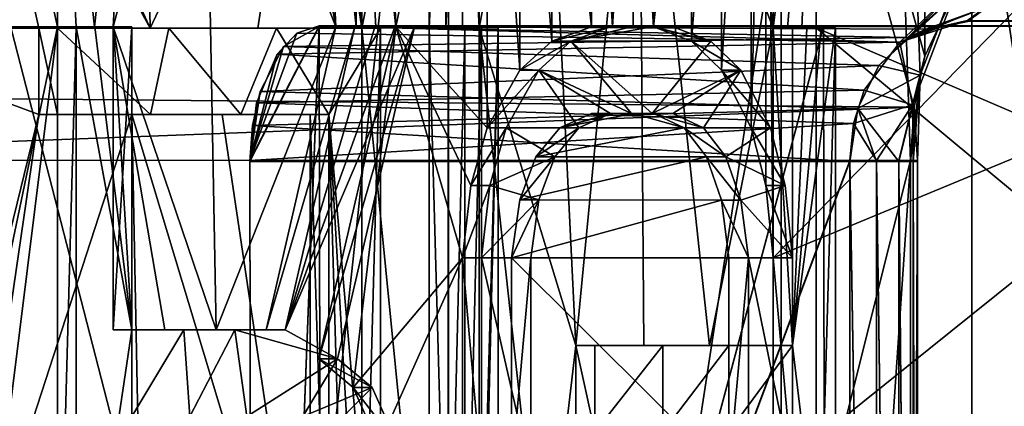
# Model space of a CAD drawing. Extents: x -496 to 95, y -43 to 255.
# Drawn here: x 5 to 8, y 27 to 28 of the extents above; entities that cross this region are included whole.
import ezdxf

# ---------------------------------------------------------------- set-up
doc = ezdxf.new("R2010")
doc.units = 0
doc.header["$MEASUREMENT"] = 0

msp = doc.modelspace()

# ---------------------------------------------------------------- linework, layer by layer
for points in [[(30.842331, 0.50029, 16.0756), (30.84082, 209.50029, 16.0756), (-0.249232, 106.000061, 21.818899)], [(30.84082, 209.50029, -16.0756), (30.842331, 0.50029, -16.0756), (-0.249232, 106.000061, -21.818899)], [(30.842331, 0.50029, -16.0756), (-0.780009, 102.703056, -21.917), (-0.249232, 106.000061, -21.818899)], [(30.842331, 0.50029, 16.0756), (-0.249232, 106.000061, 21.818899), (-0.75851, 102.770058, 21.9132)], [(30.842331, 0.50029, 16.0756), (-0.75851, 102.770058, 21.9132), (-2.213288, 99.885048, 22.1821)], [(30.842331, 0.50029, -16.0756), (-2.230388, 99.861046, -22.1849), (-0.780009, 102.703056, -21.917)], [(30.842331, 0.50029, 16.0756), (-2.213288, 99.885048, 22.1821), (-4.571071, 97.510033, 22.6173)], [(30.842331, 0.50029, -16.0756), (-4.571071, 97.510033, -22.6173), (-2.230388, 99.861046, -22.1849)], [(30.842331, 0.50029, 16.0756), (-4.571071, 97.510033, 22.6173), (-4.570369, 0.500031, 22.6173)], [(30.842331, 0.50029, -16.0756), (-4.570369, 0.500031, -22.6173), (-4.571071, 97.510033, -22.6173)], [(7.261194, 27.775576, -7.773587), (3.10612, 27.814604, -13.275913), (4.1905, 39.033424, -12.221869)], [(3.126625, 27.746161, 13.263552), (6.869192, 39.029964, 8.538897), (3.466313, 39.029228, 12.950036)], [(3.143129, 27.615131, 13.248759), (6.869192, 39.029964, 8.538897), (3.126625, 27.746161, 13.263552)], [(5.034518, 22.007813, 11.266561), (6.869192, 39.029964, 8.538897), (3.143129, 27.615131, 13.248759)], [(7.292702, 27.926502, -7.708284), (4.1905, 39.033424, -12.221869), (7.334213, 39.032661, -7.622479)], [(7.261194, 27.775576, -7.773587), (4.1905, 39.033424, -12.221869), (7.292702, 27.926502, -7.708284)], [(5.034518, 22.007813, 11.266561), (6.869192, 22.008266, 8.540457), (6.869192, 39.029964, 8.538897)], [(7.278797, 27.870613, 7.743213), (7.362221, 28.086998, 7.567948), (6.869192, 39.029964, 8.538897)], [(7.250891, 27.616039, 7.800851), (7.278797, 27.870613, 7.743213), (6.869192, 39.029964, 8.538897)], [(6.869192, 22.008266, 8.540457), (7.250891, 27.616039, 7.800851), (6.869192, 39.029964, 8.538897)], [(7.387325, 28.126522, -7.508151), (7.292702, 27.926502, -7.708284), (7.334213, 39.032661, -7.622479)], [(1.884104, 38.816475, -14.644974), (5.889439, 38.815804, -10.639639), (1.884104, 22.012133, -14.643434)], [(5.889439, 38.815804, -10.639639), (5.889439, 22.011463, -10.638099), (1.884104, 22.012133, -14.643434)], [(5.889439, 38.812256, 10.64366), (1.884104, 22.007248, 14.650535), (5.889439, 22.007915, 10.6452)], [(5.889439, 38.812256, 10.64366), (1.884104, 38.811588, 14.648994), (1.884104, 22.007248, 14.650535)], [(5.889439, 38.815804, -10.639639), (8.461004, 22.010622, -5.591095), (5.889439, 22.011463, -10.638099)], [(5.889439, 38.815804, -10.639639), (8.461004, 38.814964, -5.592636), (8.461004, 22.010622, -5.591095)], [(8.461004, 38.813099, 5.596656), (5.889439, 22.007915, 10.6452), (8.461004, 22.008757, 5.598197)], [(8.461004, 38.813099, 5.596656), (5.889439, 38.812256, 10.64366), (5.889439, 22.007915, 10.6452)], [(7.431587, 34.200119, 11.7557), (7.431711, 17.000122, 11.7557), (3.006988, 34.200089, 16.1803)], [(3.006988, 34.200089, -16.1803), (7.431711, 17.000122, -11.7557), (7.431587, 34.200119, -11.7557)], [(7.431711, 17.000122, 11.7557), (3.007112, 17.000092, 16.1803), (3.006988, 34.200089, 16.1803)], [(3.007112, 17.000092, -16.1803), (7.431711, 17.000122, -11.7557), (3.006988, 34.200089, -16.1803)], [(10.272387, 34.200134, 6.1803), (7.431711, 17.000122, 11.7557), (7.431587, 34.200119, 11.7557)], [(7.431587, 34.200119, -11.7557), (10.272511, 17.000137, -6.1803), (10.272387, 34.200134, -6.1803)], [(7.431711, 17.000122, -11.7557), (10.272511, 17.000137, -6.1803), (7.431587, 34.200119, -11.7557)], [(10.272511, 17.000137, 6.1803), (7.431711, 17.000122, 11.7557), (10.272387, 34.200134, 6.1803)], [(4.457668, 29.222328, 12.15723), (4.955398, 30.754715, 11.592543), (5.009612, 28.009319, 11.528378)], [(5.009612, 28.009319, 11.528378), (4.955398, 30.754715, 11.592543), (5.480934, 29.009674, 10.940735)], [(6.845386, 27.331646, -8.880532), (6.845386, 29.694056, -8.880749), (6.82388, 29.481207, -8.918339)], [(8.486509, 29.012333, -4.998384), (6.845386, 29.694056, -8.880749), (6.845386, 27.331646, -8.880532)], [(6.972219, 29.010056, 8.659845), (8.55703, 29.691782, 4.754074), (8.55703, 27.329372, 4.754291)], [(6.82388, 27.544506, -8.918161), (6.82388, 29.481207, -8.918339), (6.780869, 27.714764, -8.992896)], [(6.82388, 29.481207, -8.918339), (6.780869, 29.310976, -8.993042), (6.780869, 27.714764, -8.992896)], [(6.845386, 27.331646, -8.880532), (6.82388, 29.481207, -8.918339), (6.82388, 27.544506, -8.918161)], [(5.683486, 29.353765, -10.665979), (5.608067, 29.183538, -10.767389), (5.733499, 28.013008, -10.597939)], [(6.003068, 29.31118, -10.219258), (5.683486, 29.353765, -10.665979), (5.733499, 28.013008, -10.597939)], [(6.003068, 27.714968, -10.219112), (6.003068, 29.31118, -10.219258), (5.733499, 28.013008, -10.597939)], [(6.098993, 29.140913, -10.079409), (6.003068, 29.31118, -10.219258), (6.098993, 27.885189, -10.079293)], [(6.098993, 27.885189, -10.079293), (6.003068, 29.31118, -10.219258), (6.003068, 27.714968, -10.219112)], [(6.780869, 27.714764, -8.992896), (6.780869, 29.310976, -8.993042), (6.693747, 27.885033, -9.14165)], [(6.780869, 29.310976, -8.993042), (6.693747, 29.140757, -9.141766), (6.693747, 27.885033, -9.14165)], [(4.457668, 29.222328, 12.15723), (5.009612, 28.009319, 11.528378), (4.457668, 29.009472, 12.157249)], [(5.608067, 29.183538, -10.767389), (5.50654, 29.055927, -10.901512), (5.616569, 28.013035, -10.75598)], [(5.733499, 28.013008, -10.597939), (5.608067, 29.183538, -10.767389), (5.675183, 28.01302, -10.67706)], [(5.675183, 28.01302, -10.67706), (5.608067, 29.183538, -10.767389), (5.616569, 28.013035, -10.75598)], [(6.193718, 29.055767, -9.938363), (6.098993, 29.140913, -10.079409), (6.193718, 27.970287, -9.938264)], [(6.193718, 27.970287, -9.938264), (6.098993, 29.140913, -10.079409), (6.098993, 27.885189, -10.079293)], [(6.693747, 27.885033, -9.14165), (6.693747, 29.140757, -9.141766), (6.605524, 27.970179, -9.289197)], [(6.693747, 29.140757, -9.141766), (6.605524, 29.05566, -9.289296), (6.605524, 27.970179, -9.289197)], [(5.50654, 29.055927, -10.901512), (5.377907, 29.013344, -11.067652), (5.557453, 28.013046, -10.834499)], [(5.616569, 28.013035, -10.75598), (5.50654, 29.055927, -10.901512), (5.557453, 28.013046, -10.834499)], [(6.310448, 29.013126, -9.760414), (6.193718, 29.055767, -9.938363), (6.310448, 28.012867, -9.760323)], [(6.310448, 28.012867, -9.760323), (6.193718, 29.055767, -9.938363), (6.193718, 27.970287, -9.938264)], [(6.605524, 27.970179, -9.289197), (6.605524, 29.05566, -9.289296), (6.493495, 28.012821, -9.471848)], [(6.605524, 29.05566, -9.289296), (6.493495, 29.013079, -9.471939), (6.493495, 28.012821, -9.471848)], [(3.99715, 28.009132, 12.639766), (4.457668, 29.009472, 12.157249), (4.681427, 28.009254, 11.909477)], [(4.513984, 29.013515, -12.089815), (4.055665, 28.013336, -12.57445), (4.736641, 28.013214, -11.84086)], [(4.457668, 29.009472, 12.157249), (5.009612, 28.009319, 11.528378), (4.681427, 28.009254, 11.909477)], [(4.736641, 29.013474, -11.840952), (4.513984, 29.013515, -12.089815), (4.736641, 28.013214, -11.84086)], [(4.84627, 28.013195, -11.714727), (4.736641, 29.013474, -11.840952), (4.791656, 28.013205, -11.777843)], [(4.791656, 28.013205, -11.777843), (4.736641, 29.013474, -11.840952), (4.736641, 28.013214, -11.84086)], [(4.955197, 29.013432, -11.587186), (4.736641, 29.013474, -11.840952), (4.84627, 28.013195, -11.714727)], [(4.900683, 28.013184, -11.651211), (4.955197, 29.013432, -11.587186), (4.84627, 28.013195, -11.714727)], [(5.168953, 29.013388, -11.329419), (4.955197, 29.013432, -11.587186), (4.900683, 28.013184, -11.651211)], [(5.203962, 27.119291, -11.286035), (5.168953, 29.013388, -11.329419), (4.900683, 28.013184, -11.651211)], [(5.009612, 28.009319, 11.528378), (5.480934, 29.009674, 10.940735), (5.326994, 28.009384, 11.138377)], [(5.557453, 28.013046, -10.834499), (5.168953, 29.013388, -11.329419), (5.203962, 27.119291, -11.286035)], [(5.377907, 29.013344, -11.067652), (5.168953, 29.013388, -11.329419), (5.557453, 28.013046, -10.834499)], [(5.326994, 28.009384, 11.138377), (5.480934, 29.009674, 10.940735), (5.633273, 28.009449, 10.739474)], [(5.480934, 29.009674, 10.940735), (5.532046, 29.009686, 10.873817), (5.633273, 28.009449, 10.739474)], [(5.532046, 29.009686, 10.873817), (5.58286, 29.009697, 10.8067), (5.633273, 28.009449, 10.739474)], [(5.58286, 29.009697, 10.8067), (5.633273, 29.009708, 10.739383), (5.633273, 28.009449, 10.739474)], [(5.633273, 29.009708, 10.739383), (5.832524, 29.009754, 10.467113), (5.633273, 28.009449, 10.739474)], [(5.633273, 28.009449, 10.739474), (5.832524, 29.009754, 10.467113), (5.832524, 28.009495, 10.467204)], [(5.832524, 28.009495, 10.467204), (5.881637, 29.009766, 10.398294), (5.881637, 28.009506, 10.398386)], [(5.832524, 29.009754, 10.467113), (5.881637, 29.009766, 10.398294), (5.832524, 28.009495, 10.467204)], [(5.881637, 28.009506, 10.398386), (5.930449, 29.009777, 10.329177), (5.930449, 28.009518, 10.329268)], [(5.881637, 29.009766, 10.398294), (5.930449, 29.009777, 10.329177), (5.881637, 28.009506, 10.398386)], [(5.930449, 29.009777, 10.329177), (5.978963, 29.009789, 10.259859), (5.978963, 28.009529, 10.259951)], [(5.930449, 28.009518, 10.329268), (5.930449, 29.009777, 10.329177), (5.978963, 28.009529, 10.259951)], [(5.978963, 28.009529, 10.259951), (6.170112, 29.009834, 9.979587), (6.264036, 27.073158, 9.837828)], [(5.978963, 29.009789, 10.259859), (6.170112, 29.009834, 9.979587), (5.978963, 28.009529, 10.259951)], [(6.170112, 29.009834, 9.979587), (6.450084, 29.009907, 9.547375), (6.264036, 27.073158, 9.837828)], [(6.264036, 27.073158, 9.837828), (6.450084, 29.009907, 9.547375), (6.464288, 27.073212, 9.524847)], [(6.372164, 29.013111, -9.664689), (6.310448, 29.013126, -9.760414), (6.372164, 28.012852, -9.664598)], [(6.372164, 28.012852, -9.664598), (6.310448, 29.013126, -9.760414), (6.310448, 28.012867, -9.760323)], [(6.43318, 29.013094, -9.568564), (6.372164, 29.013111, -9.664689), (6.372164, 28.012852, -9.664598)], [(6.43318, 28.012836, -9.568473), (6.43318, 29.013094, -9.568564), (6.372164, 28.012852, -9.664598)], [(6.493495, 28.012821, -9.471848), (6.43318, 29.013094, -9.568564), (6.43318, 28.012836, -9.568473)], [(6.493495, 29.013079, -9.471939), (6.43318, 29.013094, -9.568564), (6.493495, 28.012821, -9.471848)], [(6.450084, 29.009907, 9.547375), (6.717553, 29.009979, 9.107362), (6.845386, 28.009758, 8.886596)], [(6.464288, 27.073212, 9.524847), (6.450084, 29.009907, 9.547375), (6.658138, 27.073263, 9.207765)], [(6.450084, 29.009907, 9.547375), (6.845386, 28.009758, 8.886596), (6.658138, 27.073263, 9.207765)], [(6.717553, 29.009979, 9.107362), (6.972219, 29.010056, 8.659845), (6.845386, 28.009758, 8.886596)], [(8.486509, 29.012333, -4.998384), (6.845386, 27.331646, -8.880532), (8.486509, 28.012074, -4.998291)], [(6.845386, 28.009758, 8.886596), (6.972219, 29.010056, 8.659845), (6.887998, 28.009771, 8.811275)], [(6.887998, 28.009771, 8.811275), (6.972219, 29.010056, 8.659845), (6.930307, 28.009785, 8.735657)], [(6.930307, 28.009785, 8.735657), (6.972219, 29.010056, 8.659845), (6.972219, 28.009796, 8.659937)], [(6.972219, 29.010056, 8.659845), (8.55703, 27.329372, 4.754291), (6.972219, 28.009796, 8.659937)], [(7.242689, 27.981421, 7.274082), (7.442541, 28.180153, 7.394295), (7.362221, 28.086998, 7.567948)], [(7.47765, 28.07206, 7.173748), (7.442541, 28.180153, 7.394295), (7.242689, 27.981421, 7.274082)], [(7.219283, 27.967346, -7.301883), (7.387325, 28.126522, -7.508151), (7.47765, 28.074451, -7.167758)], [(7.256691, 27.783142, -7.566434), (7.387325, 28.126522, -7.508151), (7.219283, 27.967346, -7.301883)], [(7.256691, 27.783142, -7.566434), (7.292702, 27.926502, -7.708284), (7.387325, 28.126522, -7.508151)], [(7.157166, 27.899078, 7.396321), (7.362221, 28.086998, 7.567948), (7.278797, 27.870613, 7.743213)], [(7.242689, 27.981421, 7.274082), (7.362221, 28.086998, 7.567948), (7.157166, 27.899078, 7.396321)], [(7.219283, 27.967346, -7.301883), (7.47765, 28.074451, -7.167758), (7.418634, 28.031338, -7.141647)], [(7.295303, 28.005638, 7.19696), (7.47765, 28.07206, 7.173748), (7.242689, 27.981421, 7.274082)], [(7.418634, 28.028954, 7.147645), (7.47765, 28.07206, 7.173748), (7.295303, 28.005638, 7.19696)], [(8.756481, 28.030552, -2.440832), (7.418634, 28.031338, -7.141647), (7.47765, 28.074451, -7.167758)], [(8.756481, 28.029739, 2.446831), (7.47765, 28.07206, 7.173748), (7.418634, 28.028954, 7.147645)], [(8.756481, 28.030552, -2.440832), (7.47765, 28.074451, -7.167758), (8.820496, 28.073666, -2.449739)], [(8.756481, 28.029739, 2.446831), (8.820496, 28.072845, 2.455729), (7.47765, 28.07206, 7.173748)], [(7.219283, 27.967346, -7.301883), (7.418634, 28.031338, -7.141647), (7.348917, 28.016228, -7.110938)], [(8.681059, 28.015446, -2.430228), (7.348917, 28.016228, -7.110938), (7.418634, 28.031338, -7.141647)], [(8.756481, 28.029739, 2.446831), (7.348917, 28.013855, 7.116939), (8.681059, 28.014633, 2.436229)], [(8.756481, 28.029739, 2.446831), (7.418634, 28.028954, 7.147645), (7.348917, 28.013855, 7.116939)], [(8.756481, 28.030552, -2.440832), (8.681059, 28.015446, -2.430228), (7.418634, 28.031338, -7.141647)], [(3.99715, 28.009132, 12.639766), (4.681427, 28.009254, 11.909477), (4.681427, 27.753887, 11.909501)], [(3.99715, 28.009132, 12.639766), (4.681427, 27.753887, 11.909501), (4.306129, 26.221523, 12.320147)], [(4.736641, 28.013214, -11.84086), (4.055665, 28.013336, -12.57445), (4.363245, 26.225622, -12.253003)], [(4.513984, 26.225594, -12.08956), (4.736641, 28.013214, -11.84086), (4.363245, 26.225622, -12.253003)], [(4.736641, 26.012699, -11.840676), (4.736641, 28.013214, -11.84086), (4.513984, 26.225594, -12.08956)], [(4.681427, 28.009254, 11.909477), (5.009612, 28.009319, 11.528378), (5.064926, 28.009308, 11.583793)], [(4.736641, 28.009245, 11.964791), (4.681427, 28.009254, 11.909477), (5.064926, 28.009308, 11.583793)], [(4.736641, 27.75388, 11.964815), (4.681427, 28.009254, 11.909477), (4.736641, 28.009245, 11.964791)], [(4.681427, 27.753887, 11.909501), (4.681427, 28.009254, 11.909477), (4.736641, 27.75388, 11.964815)], [(4.791955, 28.013224, -11.896074), (4.736641, 26.012699, -11.840676), (4.791955, 26.012707, -11.89589)], [(4.736641, 28.013214, -11.84086), (4.736641, 26.012699, -11.840676), (4.791955, 28.013224, -11.896074)], [(4.736641, 28.013214, -11.84086), (4.791955, 28.013224, -11.896074), (4.846869, 28.013214, -11.833158)], [(4.791656, 28.013205, -11.777843), (4.736641, 28.013214, -11.84086), (4.846869, 28.013214, -11.833158)], [(4.736641, 28.009245, 11.964791), (5.064926, 28.009308, 11.583793), (5.010812, 27.753933, 11.648233)], [(4.736641, 27.75388, 11.964815), (4.736641, 28.009245, 11.964791), (5.010812, 27.753933, 11.648233)], [(4.791656, 28.013205, -11.777843), (4.846869, 28.013214, -11.833158), (4.901584, 28.013203, -11.770042)], [(4.84627, 28.013195, -11.714727), (4.791656, 28.013205, -11.777843), (4.901584, 28.013203, -11.770042)], [(4.846869, 28.013214, -11.833158), (4.791955, 28.013224, -11.896074), (4.955997, 27.119362, -11.706543)], [(4.791955, 28.013224, -11.896074), (4.791955, 26.012707, -11.89589), (4.955997, 27.119362, -11.706543)], [(4.84627, 28.013195, -11.714727), (4.901584, 28.013203, -11.770042), (4.955997, 28.013191, -11.706625)], [(4.900683, 28.013184, -11.651211), (4.84627, 28.013195, -11.714727), (4.955997, 28.013191, -11.706625)], [(4.901584, 28.013203, -11.770042), (4.846869, 28.013214, -11.833158), (4.955997, 27.119362, -11.706543)], [(4.955997, 27.119362, -11.706543), (4.900683, 27.119352, -11.651129), (4.955997, 28.013191, -11.706625)], [(4.955997, 28.013191, -11.706625), (4.900683, 27.119352, -11.651129), (4.900683, 28.013184, -11.651211)], [(5.203962, 27.119291, -11.286035), (4.900683, 28.013184, -11.651211), (5.053523, 27.119322, -11.469582)], [(5.053523, 27.119322, -11.469582), (4.900683, 28.013184, -11.651211), (4.900683, 27.119352, -11.651129)], [(4.955997, 28.013191, -11.706625), (4.901584, 28.013203, -11.770042), (4.955997, 27.119362, -11.706543)], [(5.009612, 28.009319, 11.528378), (5.326994, 28.009384, 11.138377), (5.382508, 28.009373, 11.193892)], [(5.064926, 28.009308, 11.583793), (5.009612, 28.009319, 11.528378), (5.382508, 28.009373, 11.193892)], [(5.010812, 27.753933, 11.648233), (5.064926, 28.009308, 11.583793), (5.277481, 27.753986, 11.32535)], [(5.064926, 28.009308, 11.583793), (5.382508, 28.009373, 11.193892), (5.277481, 27.753986, 11.32535)], [(5.557453, 28.013046, -10.834499), (5.203962, 27.119291, -11.286035), (5.352, 27.119259, -11.100487)], [(5.277481, 27.753986, 11.32535), (5.382508, 28.009373, 11.193892), (5.536548, 27.75404, 10.996464)], [(5.508241, 28.016228, -7.110938), (5.303588, 27.618591, -7.508604), (5.442523, 27.994244, -7.241369)], [(5.31139, 22.905773, -7.508172), (5.303588, 27.618591, -7.508604), (5.508241, 28.016228, -7.110938)], [(5.303588, 27.616085, 7.514677), (5.508241, 28.013855, 7.116939), (5.402313, 27.954506, 7.325697)], [(5.31139, 22.903269, 7.515109), (5.508241, 28.013855, 7.116939), (5.303588, 27.616085, 7.514677)], [(5.517242, 22.508003, -7.110433), (5.31139, 22.905773, -7.508172), (5.508241, 28.016228, -7.110938)], [(5.31139, 22.903269, 7.515109), (5.517242, 22.50563, 7.117444), (5.508241, 28.013855, 7.116939)], [(5.326994, 28.009384, 11.138377), (5.633273, 28.009449, 10.739474), (5.689087, 28.009441, 10.795289)], [(5.382508, 28.009373, 11.193892), (5.326994, 28.009384, 11.138377), (5.689087, 28.009441, 10.795289)], [(5.613068, 28.013058, -10.890114), (5.352, 27.119259, -11.100487), (5.407615, 27.11927, -11.1561)], [(5.557453, 28.013046, -10.834499), (5.352, 27.119259, -11.100487), (5.613068, 28.013058, -10.890114)], [(5.382508, 28.009373, 11.193892), (5.689087, 28.009441, 10.795289), (5.536548, 27.75404, 10.996464)], [(5.402313, 27.954506, 7.325697), (5.508241, 28.013855, 7.116939), (7.242689, 27.981421, 7.274082)], [(5.672282, 28.013042, -10.811694), (5.613068, 28.013058, -10.890114), (5.407615, 27.11927, -11.1561)], [(5.730998, 28.013031, -10.732874), (5.672282, 28.013042, -10.811694), (5.407615, 27.11927, -11.1561)], [(5.789313, 28.013016, -10.653753), (5.730998, 28.013031, -10.732874), (5.407615, 27.11927, -11.1561)], [(5.562155, 27.034115, -10.956942), (5.789313, 28.013016, -10.653753), (5.407615, 27.11927, -11.1561)], [(5.442523, 27.994244, -7.241369), (7.219283, 27.967346, -7.301883), (5.508241, 28.016228, -7.110938)], [(5.562155, 27.034115, -10.956942), (5.50654, 27.034105, -10.901327), (5.789313, 28.013016, -10.653753)], [(5.789313, 28.013016, -10.653753), (5.50654, 27.034105, -10.901327), (5.733499, 28.013008, -10.597939)], [(5.733499, 28.013008, -10.597939), (5.50654, 27.034105, -10.901327), (5.608067, 26.948961, -10.767184)], [(5.517242, 22.508003, -7.110433), (5.508241, 28.016228, -7.110938), (6.994425, 28.01545, -2.445332)], [(6.994425, 28.01545, -2.445332), (5.508241, 28.016228, -7.110938), (7.348917, 28.016228, -7.110938)], [(7.219283, 27.967346, -7.301883), (7.348917, 28.016228, -7.110938), (5.508241, 28.016228, -7.110938)], [(5.517242, 22.50563, 7.117444), (6.994425, 28.014633, 2.451333), (5.508241, 28.013855, 7.116939)], [(5.508241, 28.013855, 7.116939), (6.994425, 28.014633, 2.451333), (7.348917, 28.013855, 7.116939)], [(7.242689, 27.981421, 7.274082), (5.508241, 28.013855, 7.116939), (7.295303, 28.005638, 7.19696)], [(7.295303, 28.005638, 7.19696), (5.508241, 28.013855, 7.116939), (7.348917, 28.013855, 7.116939)], [(7.002727, 22.507225, -2.444727), (5.517242, 22.508003, -7.110433), (6.994425, 28.01545, -2.445332)], [(5.517242, 22.50563, 7.117444), (7.002727, 22.506409, 2.451738), (6.994425, 28.014633, 2.451333)], [(5.689087, 28.009441, 10.795289), (5.689087, 26.008923, 10.795473), (5.536548, 27.75404, 10.996464)], [(5.672282, 28.013042, -10.811694), (5.557453, 28.013046, -10.834499), (5.613068, 28.013058, -10.890114)], [(5.616569, 28.013035, -10.75598), (5.557453, 28.013046, -10.834499), (5.672282, 28.013042, -10.811694)], [(5.930449, 27.331886, -10.323305), (5.733499, 28.013008, -10.597939), (5.608067, 26.948961, -10.767184)], [(5.616569, 28.013035, -10.75598), (5.672282, 28.013042, -10.811694), (5.730998, 28.013031, -10.732874)], [(5.675183, 28.01302, -10.67706), (5.616569, 28.013035, -10.75598), (5.730998, 28.013031, -10.732874)], [(5.633273, 28.009449, 10.739474), (5.832524, 28.009495, 10.467204), (5.832524, 26.008978, 10.467388)], [(5.633273, 26.008934, 10.739658), (5.633273, 28.009449, 10.739474), (5.832524, 26.008978, 10.467388)], [(5.633273, 28.009449, 10.739474), (5.633273, 26.008934, 10.739658), (5.689087, 28.009441, 10.795289)], [(5.689087, 28.009441, 10.795289), (5.633273, 26.008934, 10.739658), (5.689087, 26.008923, 10.795473)], [(5.675183, 28.01302, -10.67706), (5.730998, 28.013031, -10.732874), (5.789313, 28.013016, -10.653753)], [(5.733499, 28.013008, -10.597939), (5.675183, 28.01302, -10.67706), (5.789313, 28.013016, -10.653753)], [(6.003068, 27.714968, -10.219112), (5.733499, 28.013008, -10.597939), (5.954656, 27.544735, -10.288615)], [(5.954656, 27.544735, -10.288615), (5.733499, 28.013008, -10.597939), (5.930449, 27.331886, -10.323305)], [(5.832524, 28.009495, 10.467204), (5.881637, 28.009506, 10.398386), (5.937551, 28.009497, 10.454301)], [(5.888439, 28.009485, 10.523118), (5.832524, 28.009495, 10.467204), (5.937551, 28.009497, 10.454301)], [(5.888439, 26.008968, 10.523302), (5.832524, 28.009495, 10.467204), (5.888439, 28.009485, 10.523118)], [(5.832524, 26.008978, 10.467388), (5.832524, 28.009495, 10.467204), (5.888439, 26.008968, 10.523302)], [(5.881637, 28.009506, 10.398386), (5.930449, 28.009518, 10.329268), (5.986465, 28.00951, 10.385283)], [(5.937551, 28.009497, 10.454301), (5.881637, 28.009506, 10.398386), (5.986465, 28.00951, 10.385283)], [(5.888439, 28.009485, 10.523118), (5.937551, 28.009497, 10.454301), (5.888439, 26.008968, 10.523302)], [(5.888439, 26.008968, 10.523302), (5.937551, 28.009497, 10.454301), (5.937551, 26.00898, 10.454485)], [(5.930449, 28.009518, 10.329268), (5.978963, 28.009529, 10.259951), (6.034977, 28.009521, 10.316065)], [(5.986465, 28.00951, 10.385283), (5.930449, 28.009518, 10.329268), (6.034977, 28.009521, 10.316065)], [(5.937551, 26.00898, 10.454485), (5.986465, 28.00951, 10.385283), (5.986465, 26.008991, 10.385467)], [(5.937551, 28.009497, 10.454301), (5.986465, 28.00951, 10.385283), (5.937551, 26.00898, 10.454485)], [(5.978963, 26.009012, 10.260135), (5.978963, 28.009529, 10.259951), (6.170112, 26.264425, 9.979838)], [(5.978963, 28.009529, 10.259951), (6.264036, 27.073158, 9.837828), (6.170112, 26.264425, 9.979838)], [(5.978963, 28.009529, 10.259951), (5.978963, 26.009012, 10.260135), (6.034977, 28.009521, 10.316065)], [(6.034977, 28.009521, 10.316065), (5.978963, 26.009012, 10.260135), (6.034977, 26.009003, 10.316249)], [(5.986465, 26.008991, 10.385467), (6.034977, 28.009521, 10.316065), (6.034977, 26.009003, 10.316249)], [(5.986465, 28.00951, 10.385283), (6.034977, 28.009521, 10.316065), (5.986465, 26.008991, 10.385467)], [(6.310448, 28.012867, -9.760323), (6.193718, 27.970287, -9.938264), (6.366862, 28.012878, -9.816736)], [(6.193718, 27.970287, -9.938264), (6.249932, 27.970295, -9.994579), (6.366862, 28.012878, -9.816736)], [(6.366862, 28.012878, -9.816736), (6.249932, 27.970295, -9.994579), (6.428578, 28.012861, -9.721112)], [(6.428578, 28.012861, -9.721112), (6.249932, 27.970295, -9.994579), (6.489695, 28.012844, -9.624988)], [(6.489695, 28.012844, -9.624988), (6.249932, 27.970295, -9.994579), (6.662339, 27.970188, -9.346011)], [(6.428578, 28.012861, -9.721112), (6.310448, 28.012867, -9.760323), (6.366862, 28.012878, -9.816736)], [(6.372164, 28.012852, -9.664598), (6.310448, 28.012867, -9.760323), (6.428578, 28.012861, -9.721112)], [(6.372164, 28.012852, -9.664598), (6.428578, 28.012861, -9.721112), (6.489695, 28.012844, -9.624988)], [(6.43318, 28.012836, -9.568473), (6.372164, 28.012852, -9.664598), (6.489695, 28.012844, -9.624988)], [(6.43318, 28.012836, -9.568473), (6.489695, 28.012844, -9.624988), (6.550209, 28.012829, -9.528563)], [(6.493495, 28.012821, -9.471848), (6.43318, 28.012836, -9.568473), (6.550209, 28.012829, -9.528563)], [(6.550209, 28.012829, -9.528563), (6.489695, 28.012844, -9.624988), (6.662339, 27.970188, -9.346011)], [(6.550209, 28.012829, -9.528563), (6.662339, 27.970188, -9.346011), (6.493495, 28.012821, -9.471848)], [(6.662339, 27.970188, -9.346011), (6.605524, 27.970179, -9.289197), (6.493495, 28.012821, -9.471848)], [(6.658138, 27.073263, 9.207765), (6.845386, 28.009758, 8.886596), (6.845386, 27.073318, 8.886682)], [(8.486509, 28.012074, -4.998291), (6.845386, 26.693279, -8.880474), (8.486509, 26.011557, -4.998108)], [(8.486509, 28.012074, -4.998291), (6.845386, 27.331646, -8.880532), (6.845386, 26.693279, -8.880474)], [(6.845386, 28.009758, 8.886596), (6.887998, 28.009771, 8.811275), (6.945312, 28.009762, 8.868591)], [(6.902501, 28.00975, 8.94381), (6.845386, 28.009758, 8.886596), (6.945312, 28.009762, 8.868591)], [(6.902501, 27.073307, 8.943896), (6.845386, 28.009758, 8.886596), (6.902501, 28.00975, 8.94381)], [(6.845386, 27.073318, 8.886682), (6.845386, 28.009758, 8.886596), (6.902501, 27.073307, 8.943896)], [(6.887998, 28.009771, 8.811275), (6.930307, 28.009785, 8.735657), (6.987723, 28.009773, 8.793071)], [(6.945312, 28.009762, 8.868591), (6.887998, 28.009771, 8.811275), (6.987723, 28.009773, 8.793071)], [(6.987723, 28.009773, 8.793071), (7.029734, 28.009787, 8.717352), (6.902501, 27.073307, 8.943896)], [(7.029734, 28.009787, 8.717352), (7.029734, 26.00927, 8.717536), (6.902501, 27.073307, 8.943896)], [(6.945312, 28.009762, 8.868591), (6.987723, 28.009773, 8.793071), (6.902501, 27.073307, 8.943896)], [(6.902501, 28.00975, 8.94381), (6.945312, 28.009762, 8.868591), (6.902501, 27.073307, 8.943896)], [(6.930307, 28.009785, 8.735657), (6.972219, 28.009796, 8.659937), (7.029734, 28.009787, 8.717352)], [(6.987723, 28.009773, 8.793071), (6.930307, 28.009785, 8.735657), (7.029734, 28.009787, 8.717352)], [(6.972219, 28.009796, 8.659937), (8.55703, 26.691006, 4.754349), (6.972219, 26.009279, 8.660121)], [(6.972219, 28.009796, 8.659937), (8.55703, 27.329372, 4.754291), (8.55703, 26.691006, 4.754349)], [(6.972219, 28.009796, 8.659937), (6.972219, 26.009279, 8.660121), (7.029734, 28.009787, 8.717352)], [(7.029734, 28.009787, 8.717352), (6.972219, 26.009279, 8.660121), (7.029734, 26.00927, 8.717536)], [(6.994425, 28.01545, -2.445332), (7.348917, 28.016228, -7.110938), (8.681059, 28.015446, -2.430228)], [(7.002727, 22.506409, 2.451738), (6.994425, 28.01545, -2.445332), (6.994425, 28.014633, 2.451333)], [(7.002727, 22.506409, 2.451738), (7.002727, 22.507225, -2.444727), (6.994425, 28.01545, -2.445332)], [(8.681059, 28.014633, 2.436229), (6.994425, 28.01545, -2.445332), (8.681059, 28.015446, -2.430228)], [(6.994425, 28.014633, 2.451333), (6.994425, 28.01545, -2.445332), (8.681059, 28.014633, 2.436229)], [(7.348917, 28.013855, 7.116939), (6.994425, 28.014633, 2.451333), (8.681059, 28.014633, 2.436229)], [(7.348917, 28.013855, 7.116939), (7.418634, 28.028954, 7.147645), (7.295303, 28.005638, 7.19696)], [(5.303588, 27.618591, -7.508604), (5.384008, 27.932446, -7.354993), (5.442523, 27.994244, -7.241369)], [(5.384008, 27.932446, -7.354993), (7.219283, 27.967346, -7.301883), (5.442523, 27.994244, -7.241369)], [(7.157166, 27.899078, 7.396321), (5.402313, 27.954506, 7.325697), (7.242689, 27.981421, 7.274082)], [(5.303588, 27.616085, 7.514677), (5.402313, 27.954506, 7.325697), (5.333796, 27.822149, 7.457044)], [(5.333796, 27.822149, 7.457044), (5.402313, 27.954506, 7.325697), (7.157166, 27.899078, 7.396321)], [(7.114455, 27.826336, -7.450008), (7.219283, 27.967346, -7.301883), (5.384008, 27.932446, -7.354993)], [(6.193718, 27.970287, -9.938264), (6.098993, 27.885189, -10.079293), (6.249932, 27.970295, -9.994579)], [(6.098993, 27.885189, -10.079293), (6.155107, 27.885199, -10.135507), (6.249932, 27.970295, -9.994579)], [(6.428578, 27.757496, -9.721088), (6.249932, 27.970295, -9.994579), (6.155107, 27.885199, -10.135507)], [(6.662339, 27.970188, -9.346011), (6.249932, 27.970295, -9.994579), (6.489695, 27.757479, -9.624964)], [(6.489695, 27.757479, -9.624964), (6.249932, 27.970295, -9.994579), (6.428578, 27.757496, -9.721088)], [(6.750762, 27.885042, -9.198565), (6.662339, 27.970188, -9.346011), (6.489695, 27.757479, -9.624964)], [(6.662339, 27.970188, -9.346011), (6.750762, 27.885042, -9.198565), (6.605524, 27.970179, -9.289197)], [(6.750762, 27.885042, -9.198565), (6.693747, 27.885033, -9.14165), (6.605524, 27.970179, -9.289197)], [(7.256691, 27.783142, -7.566434), (7.219283, 27.967346, -7.301883), (7.114455, 27.826336, -7.450008)], [(5.303588, 27.618591, -7.508604), (5.323692, 27.789129, -7.470109), (5.384008, 27.932446, -7.354993)], [(5.323692, 27.789129, -7.470109), (7.114455, 27.826336, -7.450008), (5.384008, 27.932446, -7.354993)], [(7.256691, 27.783142, -7.566434), (7.261194, 27.775576, -7.773587), (7.292702, 27.926502, -7.708284)], [(7.095151, 27.772032, 7.482755), (5.333796, 27.822149, 7.457044), (7.157166, 27.899078, 7.396321)], [(6.098993, 27.885189, -10.079293), (6.003068, 27.714968, -10.219112), (6.155107, 27.885199, -10.135507)], [(6.003068, 27.714968, -10.219112), (6.059182, 27.714977, -10.275229), (6.155107, 27.885199, -10.135507)], [(6.273538, 27.714924, -9.959146), (6.155107, 27.885199, -10.135507), (6.059182, 27.714977, -10.275229)], [(6.428578, 27.757496, -9.721088), (6.155107, 27.885199, -10.135507), (6.366862, 27.757511, -9.816712)], [(6.366862, 27.757511, -9.816712), (6.155107, 27.885199, -10.135507), (6.273538, 27.714924, -9.959146)], [(6.550209, 27.757462, -9.528539), (6.750762, 27.885042, -9.198565), (6.489695, 27.757479, -9.624964)], [(6.640034, 27.714828, -9.382597), (6.750762, 27.885042, -9.198565), (6.550209, 27.757462, -9.528539)], [(6.837984, 27.714773, -9.050012), (6.750762, 27.885042, -9.198565), (6.640034, 27.714828, -9.382597)], [(6.750762, 27.885042, -9.198565), (6.837984, 27.714773, -9.050012), (6.693747, 27.885033, -9.14165)], [(6.837984, 27.714773, -9.050012), (6.780869, 27.714764, -8.992896), (6.693747, 27.885033, -9.14165)], [(7.157166, 27.899078, 7.396321), (7.278797, 27.870613, 7.743213), (7.095151, 27.772032, 7.482755)], [(7.095151, 27.772032, 7.482755), (7.278797, 27.870613, 7.743213), (7.215982, 27.616077, 7.576394)], [(7.215982, 27.616077, 7.576394), (7.278797, 27.870613, 7.743213), (7.258493, 27.616066, 7.644211)], [(7.278797, 27.870613, 7.743213), (7.250891, 27.616039, 7.800851), (7.270695, 27.616051, 7.723331)], [(7.278797, 27.870613, 7.743213), (7.270695, 27.616051, 7.723331), (7.258493, 27.616066, 7.644211)], [(7.261194, 27.775576, -7.773587), (3.143129, 27.619549, -13.242686), (3.10612, 27.814604, -13.275913)], [(5.303588, 27.616085, 7.514677), (5.333796, 27.822149, 7.457044), (5.31099, 27.721815, 7.500264)], [(5.31099, 27.721815, 7.500264), (5.333796, 27.822149, 7.457044), (7.095151, 27.772032, 7.482755)], [(7.083048, 27.727516, -7.49331), (7.114455, 27.826336, -7.450008), (5.323692, 27.789129, -7.470109)], [(7.256691, 27.783142, -7.566434), (7.114455, 27.826336, -7.450008), (7.083048, 27.727516, -7.49331)], [(7.250891, 27.618639, -7.794778), (3.143129, 27.619549, -13.242686), (7.261194, 27.775576, -7.773587)], [(5.303588, 27.618591, -7.508604), (7.083048, 27.727516, -7.49331), (5.323692, 27.789129, -7.470109)], [(7.071945, 27.616085, 7.514677), (5.31099, 27.721815, 7.500264), (7.095151, 27.772032, 7.482755)], [(7.095151, 27.772032, 7.482755), (7.150265, 27.616085, 7.530782), (7.071945, 27.616085, 7.514677)], [(7.256691, 27.783142, -7.566434), (7.083048, 27.727516, -7.49331), (7.150265, 27.618595, -7.524709)], [(7.095151, 27.772032, 7.482755), (7.215982, 27.616077, 7.576394), (7.150265, 27.616085, 7.530782)], [(7.256691, 27.783142, -7.566434), (7.150265, 27.618595, -7.524709), (7.215982, 27.618603, -7.570321)], [(7.256691, 27.783142, -7.566434), (7.215982, 27.618603, -7.570321), (7.258493, 27.618614, -7.638138)], [(7.270695, 27.618626, -7.717258), (7.250891, 27.618639, -7.794778), (7.261194, 27.775576, -7.773587)], [(7.256691, 27.783142, -7.566434), (7.258493, 27.618614, -7.638138), (7.261194, 27.775576, -7.773587)], [(7.258493, 27.618614, -7.638138), (7.270695, 27.618626, -7.717258), (7.261194, 27.775576, -7.773587)], [(4.306129, 26.221523, 12.320147), (4.681427, 27.753887, 11.909501), (4.457668, 26.221552, 12.157505)], [(4.681427, 27.753887, 11.909501), (4.955398, 27.753941, 11.592818), (4.457668, 26.221552, 12.157505)], [(4.457668, 26.221552, 12.157505), (4.955398, 27.753941, 11.592818), (5.009612, 25.008543, 11.528654)], [(4.681427, 27.753887, 11.909501), (5.010812, 27.753933, 11.648233), (4.955398, 27.753941, 11.592818)], [(4.681427, 27.753887, 11.909501), (4.736641, 27.75388, 11.964815), (5.010812, 27.753933, 11.648233)], [(4.955398, 27.753941, 11.592818), (5.221966, 27.753994, 11.269936), (5.480934, 26.0089, 10.94101)], [(4.955398, 27.753941, 11.592818), (5.277481, 27.753986, 11.32535), (5.221966, 27.753994, 11.269936)], [(4.955398, 27.753941, 11.592818), (5.010812, 27.753933, 11.648233), (5.277481, 27.753986, 11.32535)], [(5.009612, 25.008543, 11.528654), (4.955398, 27.753941, 11.592818), (5.480934, 26.0089, 10.94101)], [(5.221966, 27.753994, 11.269936), (5.480934, 27.754049, 10.94085), (5.480934, 26.0089, 10.94101)], [(5.221966, 27.753994, 11.269936), (5.536548, 27.75404, 10.996464), (5.480934, 27.754049, 10.94085)], [(5.221966, 27.753994, 11.269936), (5.277481, 27.753986, 11.32535), (5.536548, 27.75404, 10.996464)], [(5.536548, 26.00889, 10.996624), (5.480934, 27.754049, 10.94085), (5.536548, 27.75404, 10.996464)], [(5.480934, 26.0089, 10.94101), (5.480934, 27.754049, 10.94085), (5.536548, 26.00889, 10.996624)], [(5.536548, 26.00889, 10.996624), (5.536548, 27.75404, 10.996464), (5.587662, 26.0089, 10.929808)], [(5.587662, 26.0089, 10.929808), (5.536548, 27.75404, 10.996464), (5.638574, 26.008911, 10.86269)], [(5.638574, 26.008911, 10.86269), (5.536548, 27.75404, 10.996464), (5.689087, 26.008923, 10.795473)], [(6.217223, 27.714916, -9.902832), (6.366862, 27.757511, -9.816712), (6.273538, 27.714924, -9.959146)], [(6.217223, 27.714916, -9.902832), (6.310448, 27.757502, -9.760299), (6.366862, 27.757511, -9.816712)], [(6.372164, 27.757484, -9.664574), (6.310448, 27.757502, -9.760299), (6.217223, 27.714916, -9.902832)], [(6.372164, 27.757484, -9.664574), (6.217223, 27.714916, -9.902832), (6.43318, 27.757469, -9.568449)], [(6.43318, 27.757469, -9.568449), (6.217223, 27.714916, -9.902832), (6.583318, 27.714819, -9.325882)], [(6.310448, 27.757502, -9.760299), (6.428578, 27.757496, -9.721088), (6.366862, 27.757511, -9.816712)], [(6.310448, 27.757502, -9.760299), (6.372164, 27.757484, -9.664574), (6.428578, 27.757496, -9.721088)], [(6.372164, 27.757484, -9.664574), (6.489695, 27.757479, -9.624964), (6.428578, 27.757496, -9.721088)], [(6.372164, 27.757484, -9.664574), (6.43318, 27.757469, -9.568449), (6.489695, 27.757479, -9.624964)], [(6.43318, 27.757469, -9.568449), (6.550209, 27.757462, -9.528539), (6.489695, 27.757479, -9.624964)], [(6.43318, 27.757469, -9.568449), (6.493495, 27.757454, -9.471824), (6.550209, 27.757462, -9.528539)], [(6.493495, 27.757454, -9.471824), (6.43318, 27.757469, -9.568449), (6.583318, 27.714819, -9.325882)], [(6.493495, 27.757454, -9.471824), (6.640034, 27.714828, -9.382597), (6.550209, 27.757462, -9.528539)], [(6.493495, 27.757454, -9.471824), (6.583318, 27.714819, -9.325882), (6.640034, 27.714828, -9.382597)], [(7.071945, 27.618591, -7.508604), (7.083048, 27.727516, -7.49331), (5.303588, 27.618591, -7.508604)], [(5.303588, 27.616085, 7.514677), (5.31099, 27.721815, 7.500264), (7.071945, 27.616085, 7.514677)], [(6.059182, 27.714977, -10.275229), (5.954656, 27.544735, -10.288615), (6.01077, 27.544744, -10.34463)], [(6.003068, 27.714968, -10.219112), (5.954656, 27.544735, -10.288615), (6.059182, 27.714977, -10.275229)], [(6.20272, 27.62982, -10.065166), (6.059182, 27.714977, -10.275229), (6.01077, 27.544744, -10.34463)], [(6.273538, 27.714924, -9.959146), (6.059182, 27.714977, -10.275229), (6.20272, 27.62982, -10.065166)], [(6.146505, 27.62981, -10.008952), (6.273538, 27.714924, -9.959146), (6.20272, 27.62982, -10.065166)], [(6.146505, 27.62981, -10.008952), (6.217223, 27.714916, -9.902832), (6.273538, 27.714924, -9.959146)], [(6.583318, 27.714819, -9.325882), (6.217223, 27.714916, -9.902832), (6.146505, 27.62981, -10.008952)], [(6.583318, 27.714819, -9.325882), (6.146505, 27.62981, -10.008952), (6.649836, 27.629679, -9.215547)], [(6.583318, 27.714819, -9.325882), (6.706651, 27.629688, -9.272461), (6.640034, 27.714828, -9.382597)], [(6.583318, 27.714819, -9.325882), (6.649836, 27.629679, -9.215547), (6.706651, 27.629688, -9.272461)], [(6.837984, 27.714773, -9.050012), (6.640034, 27.714828, -9.382597), (6.706651, 27.629688, -9.272461)], [(6.881095, 27.544518, -8.975276), (6.837984, 27.714773, -9.050012), (6.706651, 27.629688, -9.272461)], [(6.837984, 27.714773, -9.050012), (6.881095, 27.544518, -8.975276), (6.780869, 27.714764, -8.992896)], [(6.881095, 27.544518, -8.975276), (6.82388, 27.544506, -8.918161), (6.780869, 27.714764, -8.992896)], [(7.071945, 27.618591, -7.508604), (7.150265, 27.618595, -7.524709), (7.083048, 27.727516, -7.49331)], [(6.155107, 27.502199, -10.135472), (6.20272, 27.62982, -10.065166), (6.01077, 27.544744, -10.34463)], [(6.155107, 27.502199, -10.135472), (6.098993, 27.50219, -10.079259), (6.20272, 27.62982, -10.065166)], [(6.20272, 27.62982, -10.065166), (6.098993, 27.50219, -10.079259), (6.146505, 27.62981, -10.008952)], [(6.649836, 27.629679, -9.215547), (6.146505, 27.62981, -10.008952), (6.098993, 27.50219, -10.079259)], [(6.649836, 27.629679, -9.215547), (6.098993, 27.50219, -10.079259), (6.693747, 27.502033, -9.141616)], [(6.649836, 27.629679, -9.215547), (6.750762, 27.502043, -9.19853), (6.706651, 27.629688, -9.272461)], [(6.649836, 27.629679, -9.215547), (6.693747, 27.502033, -9.141616), (6.750762, 27.502043, -9.19853)], [(6.881095, 27.544518, -8.975276), (6.706651, 27.629688, -9.272461), (6.750762, 27.502043, -9.19853)], [(5.849829, 22.011387, -10.179681), (3.72998, 22.011806, -12.690429), (3.143129, 27.619549, -13.242686)], [(5.849829, 22.011387, -10.179681), (3.143129, 27.619549, -13.242686), (7.250891, 27.618639, -7.794778)], [(3.143129, 22.902313, 13.249191), (5.034518, 22.007813, 11.266561), (3.143129, 27.615131, 13.248759)], [(5.303588, 27.618591, -7.508604), (5.31139, 22.905773, -7.508172), (7.071945, 27.618591, -7.508604)], [(5.303588, 27.616085, 7.514677), (7.071945, 27.616085, 7.514677), (5.31139, 22.903269, 7.515109)], [(7.071945, 27.618591, -7.508604), (5.31139, 22.905773, -7.508172), (7.071945, 22.905773, -7.508172)], [(7.071945, 27.616085, 7.514677), (7.071945, 22.903269, 7.515109), (5.31139, 22.903269, 7.515109)], [(7.250891, 22.905821, -7.794346), (5.849829, 22.011387, -10.179681), (7.250891, 27.618639, -7.794778)], [(6.869192, 22.008266, 8.540457), (7.250891, 22.903221, 7.801283), (7.250891, 27.616039, 7.800851)], [(7.150265, 22.905777, -7.524277), (7.150265, 27.618595, -7.524709), (7.071945, 27.618591, -7.508604)], [(7.071945, 22.905773, -7.508172), (7.150265, 22.905777, -7.524277), (7.071945, 27.618591, -7.508604)], [(7.071945, 27.616085, 7.514677), (7.150265, 22.903265, 7.531214), (7.071945, 22.903269, 7.515109)], [(7.071945, 27.616085, 7.514677), (7.150265, 27.616085, 7.530782), (7.150265, 22.903265, 7.531214)], [(7.215982, 22.905785, -7.569889), (7.215982, 27.618603, -7.570321), (7.150265, 27.618595, -7.524709)], [(7.150265, 22.905777, -7.524277), (7.215982, 22.905785, -7.569889), (7.150265, 27.618595, -7.524709)], [(7.150265, 27.616085, 7.530782), (7.215982, 22.903257, 7.576826), (7.150265, 22.903265, 7.531214)], [(7.150265, 27.616085, 7.530782), (7.215982, 27.616077, 7.576394), (7.215982, 22.903257, 7.576826)], [(7.258493, 22.905796, -7.637706), (7.258493, 27.618614, -7.638138), (7.215982, 27.618603, -7.570321)], [(7.215982, 22.905785, -7.569889), (7.258493, 22.905796, -7.637706), (7.215982, 27.618603, -7.570321)], [(7.215982, 27.616077, 7.576394), (7.258493, 22.903248, 7.644643), (7.215982, 22.903257, 7.576826)], [(7.215982, 27.616077, 7.576394), (7.258493, 27.616066, 7.644211), (7.258493, 22.903248, 7.644643)], [(7.250891, 22.905821, -7.794346), (7.250891, 27.618639, -7.794778), (7.270695, 27.618626, -7.717258)], [(7.270695, 22.905807, -7.716826), (7.250891, 22.905821, -7.794346), (7.270695, 27.618626, -7.717258)], [(7.270695, 27.616051, 7.723331), (7.250891, 27.616039, 7.800851), (7.250891, 22.903221, 7.801283)], [(7.270695, 27.616051, 7.723331), (7.250891, 22.903221, 7.801283), (7.270695, 22.903233, 7.723763)], [(7.270695, 22.905807, -7.716826), (7.270695, 27.618626, -7.717258), (7.258493, 27.618614, -7.638138)], [(7.258493, 22.905796, -7.637706), (7.270695, 22.905807, -7.716826), (7.258493, 27.618614, -7.638138)], [(7.258493, 27.616066, 7.644211), (7.270695, 22.903233, 7.723763), (7.258493, 22.903248, 7.644643)], [(7.258493, 27.616066, 7.644211), (7.270695, 27.616051, 7.723331), (7.270695, 22.903233, 7.723763)], [(6.01077, 27.544744, -10.34463), (5.930449, 27.331886, -10.323305), (5.986364, 27.331894, -10.379219)], [(5.954656, 27.544735, -10.288615), (5.930449, 27.331886, -10.323305), (6.01077, 27.544744, -10.34463)], [(6.155107, 27.502199, -10.135472), (6.01077, 27.544744, -10.34463), (5.986364, 27.331894, -10.379219)], [(6.881095, 27.544518, -8.975276), (6.750762, 27.502043, -9.19853), (6.902501, 27.331654, -8.937747)], [(6.881095, 27.544518, -8.975276), (6.902501, 27.331654, -8.937747), (6.82388, 27.544506, -8.918161)], [(6.902501, 27.331654, -8.937747), (6.845386, 27.331646, -8.880532), (6.82388, 27.544506, -8.918161)], [(6.131202, 27.33186, -10.170465), (6.155107, 27.502199, -10.135472), (5.986364, 27.331894, -10.379219)], [(6.131202, 27.33186, -10.170465), (6.075088, 27.331852, -10.114351), (6.155107, 27.502199, -10.135472)], [(6.155107, 27.502199, -10.135472), (6.075088, 27.331852, -10.114351), (6.098993, 27.50219, -10.079259)], [(6.693747, 27.502033, -9.141616), (6.098993, 27.50219, -10.079259), (6.075088, 27.331852, -10.114351)], [(6.693747, 27.502033, -9.141616), (6.075088, 27.331852, -10.114351), (6.715652, 27.331682, -9.10459)], [(6.693747, 27.502033, -9.141616), (6.772668, 27.331692, -9.161505), (6.750762, 27.502043, -9.19853)], [(6.693747, 27.502033, -9.141616), (6.715652, 27.331682, -9.10459), (6.772668, 27.331692, -9.161505)], [(6.902501, 27.331654, -8.937747), (6.750762, 27.502043, -9.19853), (6.772668, 27.331692, -9.161505)], [(5.930449, 27.331886, -10.323305), (5.608067, 26.948961, -10.767184), (5.683486, 26.7787, -10.665743)], [(5.930449, 27.331886, -10.323305), (5.683486, 26.7787, -10.665743), (5.930449, 26.69352, -10.323247)], [(5.930449, 27.331886, -10.323305), (5.986364, 26.693531, -10.379161), (5.986364, 27.331894, -10.379219)], [(5.930449, 27.331886, -10.323305), (5.930449, 26.69352, -10.323247), (5.986364, 26.693531, -10.379161)], [(6.131202, 26.693497, -10.170407), (5.986364, 27.331894, -10.379219), (5.986364, 26.693531, -10.379161)], [(6.131202, 27.33186, -10.170465), (5.986364, 27.331894, -10.379219), (6.131202, 26.693497, -10.170407)], [(6.131202, 26.693497, -10.170407), (6.075088, 26.693485, -10.114293), (6.131202, 27.33186, -10.170465)], [(6.131202, 27.33186, -10.170465), (6.075088, 26.693485, -10.114293), (6.075088, 27.331852, -10.114351)], [(6.715652, 27.331682, -9.10459), (6.075088, 27.331852, -10.114351), (6.715652, 26.693317, -9.104532)], [(6.715652, 26.693317, -9.104532), (6.075088, 27.331852, -10.114351), (6.075088, 26.693485, -10.114293)], [(6.772668, 27.331692, -9.161505), (6.715652, 26.693317, -9.104532), (6.772668, 26.693327, -9.161447)], [(6.715652, 27.331682, -9.10459), (6.715652, 26.693317, -9.104532), (6.772668, 27.331692, -9.161505)], [(6.902501, 27.331654, -8.937747), (6.772668, 27.331692, -9.161505), (6.902501, 26.693291, -8.937689)], [(6.902501, 26.693291, -8.937689), (6.772668, 27.331692, -9.161505), (6.772668, 26.693327, -9.161447)], [(6.902501, 27.331654, -8.937747), (6.902501, 26.693291, -8.937689), (6.845386, 27.331646, -8.880532)], [(6.902501, 26.693291, -8.937689), (6.845386, 26.693279, -8.880474), (6.845386, 27.331646, -8.880532)], [(4.955997, 27.119362, -11.706543), (4.791955, 26.012707, -11.89589), (4.955997, 26.863995, -11.706519)], [(4.900683, 27.119352, -11.651129), (4.955997, 27.119362, -11.706543), (5.108937, 27.119331, -11.524996)], [(5.053523, 27.119322, -11.469582), (4.900683, 27.119352, -11.651129), (5.108937, 27.119331, -11.524996)], [(5.108937, 27.119331, -11.524996), (4.955997, 27.119362, -11.706543), (4.955997, 26.863995, -11.706519)], [(5.126842, 26.863962, -11.503467), (5.108937, 27.119331, -11.524996), (4.955997, 26.863995, -11.706519)], [(5.053523, 27.119322, -11.469582), (5.108937, 27.119331, -11.524996), (5.259477, 27.119301, -11.341549)], [(5.203962, 27.119291, -11.286035), (5.053523, 27.119322, -11.469582), (5.259477, 27.119301, -11.341549)], [(5.259477, 27.119301, -11.341549), (5.108937, 27.119331, -11.524996), (5.126842, 26.863962, -11.503467)], [(5.294585, 26.863928, -11.297915), (5.259477, 27.119301, -11.341549), (5.126842, 26.863962, -11.503467)], [(5.203962, 27.119291, -11.286035), (5.259477, 27.119301, -11.341549), (5.407615, 27.11927, -11.1561)], [(5.352, 27.119259, -11.100487), (5.203962, 27.119291, -11.286035), (5.407615, 27.11927, -11.1561)], [(5.562155, 27.034115, -10.956942), (5.259477, 27.119301, -11.341549), (5.294585, 26.863928, -11.297915)], [(5.407615, 27.11927, -11.1561), (5.259477, 27.119301, -11.341549), (5.562155, 27.034115, -10.956942)], [(6.170112, 26.264425, 9.979838), (6.264036, 27.073158, 9.837828), (6.264036, 26.817791, 9.837852)], [(6.264036, 27.073158, 9.837828), (6.464288, 27.073212, 9.524847), (6.520902, 27.0732, 9.581461)], [(6.320351, 27.073149, 9.894142), (6.264036, 27.073158, 9.837828), (6.520902, 27.0732, 9.581461)], [(6.320351, 26.817783, 9.894166), (6.264036, 27.073158, 9.837828), (6.320351, 27.073149, 9.894142)], [(6.264036, 26.817791, 9.837852), (6.264036, 27.073158, 9.837828), (6.320351, 26.817783, 9.894166)], [(6.320351, 27.073149, 9.894142), (6.520902, 27.0732, 9.581461), (6.320351, 26.817783, 9.894166)], [(6.320351, 26.817783, 9.894166), (6.520902, 27.0732, 9.581461), (6.520902, 26.817835, 9.581485)], [(6.464288, 27.073212, 9.524847), (6.658138, 27.073263, 9.207765), (6.715053, 27.073254, 9.264679)], [(6.464288, 27.073212, 9.524847), (6.715053, 27.073254, 9.264679), (6.520902, 27.0732, 9.581461)], [(6.520902, 26.817835, 9.581485), (6.715053, 27.073254, 9.264679), (6.715053, 26.817886, 9.264703)], [(6.520902, 27.0732, 9.581461), (6.715053, 27.073254, 9.264679), (6.520902, 26.817835, 9.581485)], [(6.658138, 27.073263, 9.207765), (6.845386, 27.073318, 8.886682), (6.902501, 27.073307, 8.943896)], [(6.658138, 27.073263, 9.207765), (6.902501, 27.073307, 8.943896), (6.715053, 27.073254, 9.264679)], [(6.715053, 26.817886, 9.264703), (6.902501, 27.073307, 8.943896), (6.902501, 26.817942, 8.94392)], [(6.715053, 27.073254, 9.264679), (6.902501, 27.073307, 8.943896), (6.715053, 26.817886, 9.264703)], [(6.902501, 27.073307, 8.943896), (7.029734, 26.00927, 8.717536), (6.902501, 26.817942, 8.94392)], [(5.459328, 26.863894, -11.08996), (5.562155, 27.034115, -10.956942), (5.294585, 26.863928, -11.297915)], [(5.66378, 26.948971, -10.822899), (5.562155, 27.034115, -10.956942), (5.459328, 26.863894, -11.08996)], [(5.562155, 27.034115, -10.956942), (5.66378, 26.948971, -10.822899), (5.50654, 27.034105, -10.901327)], [(5.66378, 26.948971, -10.822899), (5.608067, 26.948961, -10.767184), (5.50654, 27.034105, -10.901327)], [(5.536548, 26.821266, -10.99033), (5.66378, 26.948971, -10.822899), (5.459328, 26.863894, -11.08996)], [(5.739301, 26.778709, -10.721558), (5.66378, 26.948971, -10.822899), (5.536548, 26.821266, -10.99033)], [(5.66378, 26.948971, -10.822899), (5.739301, 26.778709, -10.721558), (5.608067, 26.948961, -10.767184)], [(5.739301, 26.778709, -10.721558), (5.683486, 26.7787, -10.665743), (5.608067, 26.948961, -10.767184)]]:
    msp.add_3dface(points)

doc.saveas('drawing.dxf')
